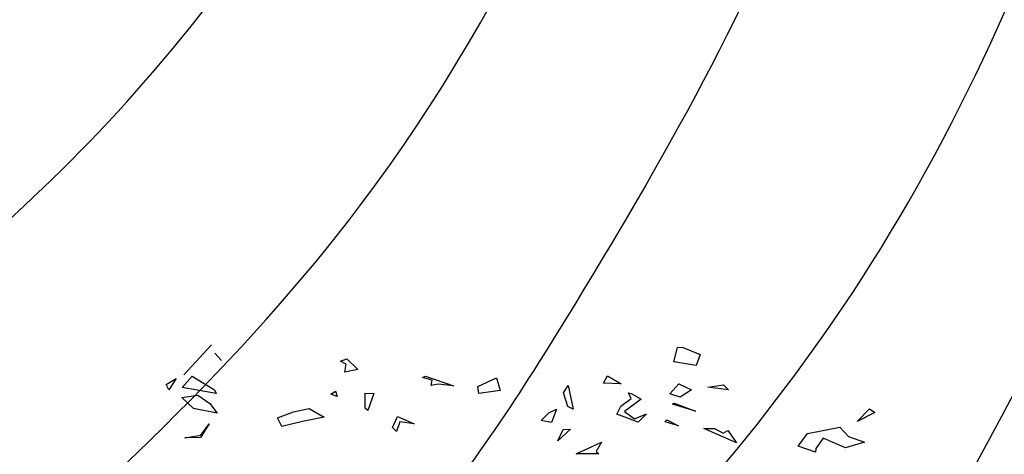
# Model space of a CAD drawing. Units: millimetres. Extents: x -139 to 3843, y 153 to 3940.
# Drawn here: x 951 to 960, y 1176 to 1179 of the extents above; entities that cross this region are included whole.
import ezdxf

# ---------------------------------------------------------------- set-up
doc = ezdxf.new("R2010")
doc.units = ezdxf.units.MM
for name, color, linetype in [('CURVAS 100 MODIF', 116, 'Continuous'), ('CURVAS 20', 253, 'Continuous'), ('VEGETACION', 57, 'Continuous'), ('VERDE', 67, 'Continuous')]:
    doc.layers.add(name, color=color, linetype=linetype)
doc.layers.get('VEGETACION').off()

# ---------------------------------------------------------------- blocks, each defined once
blk = doc.blocks.new('a1')
at = {"layer": 'VERDE'}
for p, q in [((1713.946, -469.0255), (1713.9575, -469.0092)), ((1713.9913, -469.0299), (1713.946, -469.0255)), ((1713.9913, -469.0299), (1713.946, -469.0255)), ((1713.9575, -469.0092), (1713.9913, -469.0299)), ((1713.9729, -469.0616), (1714.0227, -469.0735)), ((1714.0088, -469.172), (1713.9729, -469.0616)), ((1714.0138, -469.0465), (1714.1455, -469.0831)), ((1713.8691, -469.0951), (1713.8691, -469.0951)), ((1713.9293, -469.128), (1713.9436, -469.0762)), ((1713.9436, -469.0762), (1713.975, -469.1199)), ((1714.0227, -469.0735), (1714.0174, -469.1616)), ((1714.0227, -469.0735), (1714.0174, -469.1616)), ((1714.1014, -469.0753), (1714.1014, -469.0753)), ((1713.9516, -469.2051), (1713.9293, -469.128)), ((1713.975, -469.1199), (1713.9684, -469.169)), ((1713.975, -469.1199), (1713.9684, -469.169)), ((1714.115, -469.1364), (1714.1264, -469.1059)), ((1714.1264, -469.1059), (1714.115, -469.1364)), ((1714.1264, -469.1059), (1714.115, -469.1364)), ((1713.8277, -469.1473), (1713.8606, -469.1917)), ((1713.8541, -469.194), (1713.8277, -469.1473)), ((1713.9684, -469.169), (1713.9516, -469.2051)), ((1714.0174, -469.1616), (1714.0088, -469.172)), ((1713.9074, -469.1985), (1713.8541, -469.194)), ((1713.9074, -469.1985), (1713.8541, -469.194)), ((1713.8606, -469.1917), (1713.9074, -469.1985)), ((1714.0126, -469.4181), (1714.0317, -469.3922)), ((1714.0317, -469.3922), (1714.0737, -469.4309)), ((1714.0587, -469.472), (1714.0126, -469.4181)), ((1714.0737, -469.4309), (1714.1084, -469.4716)), ((1714.1057, -469.5304), (1714.0587, -469.472)), ((1714.1084, -469.4716), (1714.1057, -469.5304)), ((1714.1084, -469.4716), (1714.1057, -469.5304)), ((1714.2973, -469.4924), (1714.3146, -469.5066)), ((1714.2976, -469.5126), (1714.2973, -469.4924)), ((1714.1842, -469.5138), (1714.2, -469.5236)), ((1714.1872, -469.5361), (1714.1842, -469.5138)), ((1714.2, -469.5236), (1714.1872, -469.5361)), ((1714.2, -469.5236), (1714.1872, -469.5361)), ((1714.2713, -469.5218), (1714.2976, -469.5126)), ((1714.2995, -469.5562), (1714.2713, -469.5218)), ((1714.3146, -469.5066), (1714.2995, -469.5562)), ((1714.3146, -469.5066), (1714.2995, -469.5562)), ((1714.1954, -469.6379), (1714.2401, -469.6147)), ((1714.2401, -469.6147), (1714.2525, -469.6411)), ((1714.1928, -469.6499), (1714.1954, -469.6379)), ((1714.2525, -469.6411), (1714.1928, -469.6499)), ((1714.2525, -469.6411), (1714.1928, -469.6499)), ((1714.1752, -469.7674), (1714.1812, -469.7494)), ((1714.2089, -469.7617), (1714.1752, -469.7674)), ((1714.1812, -469.7494), (1714.2212, -469.7476)), ((1714.2251, -469.8077), (1714.2089, -469.7617)), ((1714.2212, -469.7476), (1714.2251, -469.8077)), ((1714.2212, -469.7476), (1714.2251, -469.8077)), ((1714.3759, -469.7606), (1714.3847, -469.768)), ((1714.3833, -469.7937), (1714.3759, -469.7606)), ((1714.3659, -469.7986), (1714.3833, -469.7937)), ((1714.3847, -469.768), (1714.3991, -469.8663)), ((1714.3847, -469.768), (1714.3991, -469.8663)), ((1714.3808, -469.818), (1714.3659, -469.7986)), ((1714.3991, -469.8663), (1714.3808, -469.818)), ((1714.4155, -469.9528), (1714.4349, -469.9398)), ((1714.4583, -470.0116), (1714.4155, -469.9528)), ((1714.4349, -469.9398), (1714.4901, -469.9813)), ((1714.4901, -469.9813), (1714.4583, -470.0116)), ((1714.4901, -469.9813), (1714.4583, -470.0116)), ((1714.5669, -470.1013), (1714.5669, -470.1013)), ((1714.4317, -470.1803), (1714.467, -470.1913)), ((1714.4424, -470.2141), (1714.4317, -470.1803)), ((1714.467, -470.1913), (1714.49, -470.2078)), ((1714.49, -470.2078), (1714.4424, -470.2141)), ((1714.49, -470.2078), (1714.4424, -470.2141)), ((1714.515, -470.2384), (1714.5496, -470.204)), ((1714.5789, -470.2066), (1714.5159, -470.2584)), ((1714.5789, -470.2066), (1714.5159, -470.2584)), ((1714.5496, -470.204), (1714.5789, -470.2066)), ((1714.5159, -470.2584), (1714.515, -470.2384)), ((1714.3981, -470.2612), (1714.4396, -470.2601)), ((1714.4519, -470.2809), (1714.3981, -470.2612)), ((1714.4519, -470.2809), (1714.3981, -470.2612)), ((1714.4396, -470.2601), (1714.4519, -470.2809)), ((1714.6399, -470.3081), (1714.6676, -470.3082)), ((1714.6651, -470.362), (1714.6399, -470.3081)), ((1714.6676, -470.3082), (1714.6651, -470.362)), ((1714.6676, -470.3082), (1714.6651, -470.362)), ((1714.3871, -470.3364), (1714.4619, -470.3931)), ((1714.4232, -470.4037), (1714.3871, -470.3364)), ((1714.4252, -470.3919), (1714.4232, -470.4037)), ((1714.4619, -470.3931), (1714.4252, -470.3919)), ((1714.4619, -470.3931), (1714.4252, -470.3919)), ((1714.5688, -470.396), (1714.5985, -470.3948)), ((1714.578, -470.4709), (1714.5688, -470.396)), ((1714.5882, -470.4144), (1714.5823, -470.4552)), ((1714.6508, -470.4452), (1714.5882, -470.4144)), ((1714.5985, -470.3948), (1714.6379, -470.4141)), ((1714.6379, -470.4141), (1714.6503, -470.3968)), ((1714.6503, -470.3968), (1714.6523, -470.4059)), ((1714.6523, -470.4059), (1714.6508, -470.4452)), ((1714.6523, -470.4059), (1714.6508, -470.4452)), ((1714.5823, -470.4552), (1714.6155, -470.4829)), ((1714.6155, -470.4829), (1714.578, -470.4709)), ((1714.8126, -470.4835), (1714.8605, -470.4728)), ((1714.8365, -470.5563), (1714.8126, -470.4835)), ((1714.8605, -470.4728), (1714.8694, -470.4856)), ((1714.8694, -470.4856), (1714.8751, -470.5507)), ((1714.8694, -470.4856), (1714.8751, -470.5507)), ((1714.7114, -470.5211), (1714.7551, -470.5333)), ((1714.717, -470.5579), (1714.7114, -470.5211)), ((1714.6205, -470.5513), (1714.6292, -470.5532)), ((1714.6292, -470.5969), (1714.6205, -470.5513)), ((1714.6292, -470.5532), (1714.6292, -470.5969)), ((1714.6292, -470.5532), (1714.6292, -470.5969)), ((1714.6845, -470.546), (1714.6904, -470.5488)), ((1714.7, -470.6248), (1714.6845, -470.546)), ((1714.6904, -470.5488), (1714.7, -470.6248)), ((1714.6904, -470.5488), (1714.7, -470.6248)), ((1714.7551, -470.5333), (1714.7563, -470.5803)), ((1714.7551, -470.5333), (1714.7563, -470.5803)), ((1714.8751, -470.5507), (1714.8365, -470.5563)), ((1714.7563, -470.5803), (1714.717, -470.5579)), ((1714.7903, -470.6243), (1714.8208, -470.6671)), ((1714.8135, -470.69), (1714.7903, -470.6243)), ((1714.6603, -470.6763), (1714.6776, -470.7078)), ((1714.6692, -470.7957), (1714.6603, -470.6763)), ((1714.8208, -470.6671), (1714.8135, -470.69)), ((1714.8208, -470.6671), (1714.8135, -470.69)), ((1714.6776, -470.7078), (1714.6765, -470.7414)), ((1714.6776, -470.7078), (1714.6765, -470.7414)), ((1714.6928, -470.751), (1714.6692, -470.7957)), ((1714.6765, -470.7414), (1714.6928, -470.751)), ((1714.7547, -470.984), (1714.8063, -470.9922)), ((1714.7633, -471.0449), (1714.7547, -470.984)), ((1714.8063, -470.9922), (1714.8757, -471.0791)), ((1714.7748, -471.0409), (1714.7633, -471.0449)), ((1714.8173, -471.0462), (1714.7748, -471.0409)), ((1714.8226, -471.1274), (1714.8173, -471.0462)), ((1714.8757, -471.0791), (1714.8614, -471.1187)), ((1714.8757, -471.0791), (1714.8614, -471.1187)), ((1714.8689, -471.1751), (1714.8226, -471.1274)), ((1714.8614, -471.1187), (1714.8689, -471.1751)), ((1714.919, -471.1217), (1714.9768, -471.1388)), ((1714.9733, -471.1604), (1714.919, -471.1217)), ((1714.9768, -471.1388), (1714.9733, -471.1604)), ((1714.9768, -471.1388), (1714.9733, -471.1604))]:
    blk.add_line(p, q, dxfattribs=at)
blk = doc.blocks.new('A$C659F0971')
at = {"layer": 'CURVAS 100 MODIF'}
for points, knots in [([(-12.5954, 59.4185), (-13.7257, 55.6485), (-16.2391, 47.266), (-17.5623, 34.9021), (-10.302, 23.9602), (-3.2036, 16.5592), (1.7805, 10.2948), (2.7826, 7.7734), (2.8494, 7.6)], [0, 0, 0, 0, 11.925799, 26.51719, 34.809215, 50.174079, 57.76164, 58.319115, 58.319115, 58.319115, 58.319115]), ([(-2.2294, 59.269), (-2.397, 56.8236), (-2.8117, 50.7752), (-8.4689, 40.8638), (-4.7135, 28.6965), (-0.154, 18.5646), (4.991, 12.8261), (7.4261, 9.1014), (7.8233, 7.7222), (7.8563, 7.6)], [0, 0, 0, 0, 7.312852, 18.087136, 32.444473, 42.769286, 51.542135, 55.474824, 55.854763, 55.854763, 55.854763, 55.854763])]:
    blk.add_open_spline(points, degree=3, knots=knots, dxfattribs=at)
at = {"layer": 'CURVAS 20', "linetype": 'Continuous'}
for points, knots in [([(-21.4813, 59.5466), (-22.9759, 56.0627), (-28.2528, 43.736), (-35.1565, 25.9649), (-29.388, 12.5689), (-28.7475, 8.1964), (-28.6775, 7.6)], [0.880985, 0.880985, 0.880985, 0.880985, 12.376397, 41.452792, 52.941867, 54.747899, 54.747899, 54.747899, 54.747899]), ([(-20.0152, 59.5255), (-21.0651, 56.486), (-23.6495, 48.9697), (-27.2642, 36.9782), (-27.9704, 25.3781), (-25.927, 14.0431), (-19.315, 10.842), (-16.8199, 7.6742), (-16.7628, 7.6)], [0.963974, 0.963974, 0.963974, 0.963974, 10.622915, 24.830537, 38.228806, 45.654068, 57.5072, 57.789076, 57.789076, 57.789076, 57.789076]), ([(-17.3361, 59.4868), (-18.6054, 56.1587), (-21.017, 49.7493), (-23.5616, 41.1557), (-24.3547, 33.5682), (-24.2765, 27.3982), (-23.0478, 21.0197), (-16.898, 16.52), (-12.428, 11.8207), (-9.2982, 8.483), (-8.4714, 7.6)], [1.444726, 1.444726, 1.444726, 1.444726, 12.133103, 21.99288, 28.237482, 34.872233, 40.712575, 46.667157, 56.772113, 60.39804, 60.39804, 60.39804, 60.39804]), ([(-14.7575, 59.4496), (-15.7426, 56.6811), (-18.9797, 47.4555), (-21.7658, 34.1217), (-17.2783, 20.5246), (-8.6225, 15.2829), (-5.1168, 9.9999), (-3.1129, 7.6)], [1.070165, 1.070165, 1.070165, 1.070165, 9.907408, 30.45164, 40.78157, 50.227665, 59.601773, 59.601773, 59.601773, 59.601773]), ([(-10.0651, 59.382), (-10.6386, 56.7309), (-11.9229, 51.1713), (-15.4732, 42.7058), (-13.4727, 34.7462), (-11.4441, 28.4033), (-6.2201, 23.13), (-2.1768, 16.49), (2.5594, 11.2031), (3.4615, 8.3025), (3.6586, 7.6)], [1.642838, 1.642838, 1.642838, 1.642838, 9.808739, 18.796041, 28.306011, 33.530574, 38.531461, 50.136883, 57.062585, 59.238464, 59.238464, 59.238464, 59.238464]), ([(4.5456, 7.6), (4.2546, 8.699), (3.5744, 11.0276), (1.1795, 14.3692), (-1.8151, 18.6544), (-5.3394, 23.4113), (-11.078, 29.8057), (-12.9506, 38.1974), (-12.2287, 45.5484), (-10.9026, 49.207), (-8.5433, 53.2309), (-7.5805, 56.6612), (-7.4013, 59.3436)], [0.661297, 0.661297, 0.661297, 0.661297, 4.043741, 7.908769, 12.85114, 19.778687, 25.664203, 38.448611, 43.860646, 47.766003, 49.980486, 57.887503, 57.887503, 57.887503, 57.887503]), ([(-5.5209, 59.3165), (-5.4089, 56.5796), (-5.4537, 53.0418), (-8.8549, 47.4316), (-11.7948, 40.6006), (-10.0508, 31.0379), (-4.8207, 24.8783), (-1.7868, 19.4726), (1.3771, 14.768), (4.3782, 11.2514), (5.3821, 8.4417), (5.6573, 7.6)], [1.318258, 1.318258, 1.318258, 1.318258, 9.217105, 11.702327, 20.83809, 30.966741, 38.769334, 44.855144, 49.522349, 55.817901, 58.460231, 58.460231, 58.460231, 58.460231]), ([(6.7264, 7.6), (6.4466, 8.4336), (5.765, 10.323), (2.8097, 14.7587), (-3.2733, 21.9955), (-7.2414, 30.4094), (-8.8603, 37.6574), (-8.7502, 40.8685), (-8.2893, 46.3361), (-4.3265, 50.9842), (-3.6359, 56.413), (-3.6561, 58.7937), (-3.6678, 59.2897)], [0.717949, 0.717949, 0.717949, 0.717949, 3.345711, 6.735186, 16.593652, 31.759314, 33.930844, 38.810556, 41.332258, 50.232907, 55.878921, 57.367848, 57.367848, 57.367848, 57.367848]), ([(-0.812, 59.2486), (-0.7801, 57.9871), (-0.7757, 55.1151), (-1.8545, 50.6836), (-2.6098, 46.1904), (-4.3695, 42.2495), (-4.8701, 38.4684), (-4.8229, 34.943), (-4.0011, 31.8849), (-3.3232, 28.5142), (-2.2864, 23.4469), (0.9698, 18.4088), (4.7369, 14.1699), (7.015, 11.398), (8.2764, 9.2706), (8.5669, 8.1657), (8.6861, 7.6)], [1.10994, 1.10994, 1.10994, 1.10994, 4.879703, 9.713972, 14.721652, 18.50065, 22.552811, 26.058133, 29.002958, 32.008931, 36.393736, 44.41548, 49.544301, 53.463908, 55.168776, 56.893018, 56.893018, 56.893018, 56.893018]), ([(9.857, 7.6), (9.7022, 8.6071), (9.074, 11.8777), (4.9104, 15.6824), (1.3843, 20.1765), (-3.1925, 26.8378), (-4.2903, 37.9151), (-0.0906, 48.0862), (0.9167, 55.3596), (0.8567, 58.3692), (0.8165, 59.2251)], [0.740151, 0.740151, 0.740151, 0.740151, 3.743455, 10.656121, 16.715725, 21.094873, 34.732622, 47.512268, 53.979536, 56.550254, 56.550254, 56.550254, 56.550254]), ([(2.3378, 59.2031), (2.7823, 57.5541), (3.6871, 53.3244), (1.325, 46.5645), (-1.4557, 38.3666), (-2.0442, 30.2561), (0.2525, 20.6614), (6.8289, 15.817), (10.8687, 10.4163), (11.1971, 8.1515), (11.252, 7.6)], [1.713002, 1.713002, 1.713002, 1.713002, 6.747703, 14.629555, 22.397032, 32.906893, 38.571077, 51.12354, 56.348175, 57.999014, 57.999014, 57.999014, 57.999014]), ([(13.1112, 7.6), (12.9802, 7.8589), (12.2723, 9.2897), (11.1005, 12.4585), (6.6787, 15.7687), (3.2107, 19.8652), (1.3635, 24.1483), (-0.4327, 28.3807), (-0.3052, 34.5223), (1.2675, 40.3373), (3.4059, 46.1997), (4.2559, 51.129), (4.3076, 55.4879), (4.039, 57.7712), (3.8343, 58.7496), (3.7353, 59.183)], [0.729931, 0.729931, 0.729931, 0.729931, 1.601172, 5.51514, 10.60755, 17.734647, 21.382794, 24.567407, 31.44453, 39.177676, 42.656157, 50.148203, 54.033067, 55.699387, 57.032533, 57.032533, 57.032533, 57.032533]), ([(17.5794, 7.6), (17.4091, 8.0659), (16.7997, 9.574), (14.8401, 11.3468), (12.7241, 14.3593), (10.0573, 16.5236), (7.0992, 18.9541), (5.1874, 21.5876), (4.1266, 24.7264), (2.8357, 27.6667), (2.0324, 30.6171), (1.5513, 34.8609), (2.9802, 38.7667), (4.9115, 42.788), (4.5624, 46.5434), (6.4976, 49.8699), (6.6535, 53.8582), (6.7066, 56.9086), (6.2243, 58.7157), (6.098, 59.1489)], [0.488731, 0.488731, 0.488731, 0.488731, 1.96394, 5.356276, 8.192405, 13.000794, 15.546395, 19.691241, 22.517572, 25.461633, 29.316675, 31.654668, 38.155992, 41.380456, 44.87646, 49.001538, 52.453134, 56.714497, 58.064817, 58.064817, 58.064817, 58.064817]), ([(20.6611, 7.6), (20.109, 8.4866), (18.8346, 10.3503), (15.2363, 12.0978), (13.7495, 15.2494), (11.7421, 17.3664), (8.9131, 18.6312), (6.078, 21.0332), (5.5375, 24.1341), (5.0301, 26.2191), (3.8743, 28.314), (2.6725, 31.263), (2.8296, 35.0497), (3.7491, 38.5381), (5.8012, 42.5209), (4.9949, 46.841), (7.598, 50.277), (6.9817, 53.867), (7.1893, 56.816), (6.806, 58.6823), (6.7785, 59.1354)], [0.689348, 0.689348, 0.689348, 0.689348, 3.772829, 7.414234, 12.13027, 13.824484, 16.036894, 21.419735, 23.927904, 25.312054, 27.84545, 31.070003, 34.720584, 38.952253, 41.862993, 47.957147, 50.930416, 53.9406, 58.347851, 59.729069, 59.729069, 59.729069, 59.729069]), ([(7.3727, 59.1306), (7.4014, 58.7018), (7.4958, 57.2905), (7.6584, 54.9403), (8.0066, 52.1719), (7.4617, 49.0155), (6.1962, 45.6788), (6.1745, 41.6936), (3.7757, 36.5887), (3.7267, 32.9148), (3.9537, 28.2312), (6.1497, 25.2046), (6.2764, 20.2912), (13.6305, 18.3025), (16.7917, 11.8429), (21.7714, 10.3652), (23.609, 8.3216), (24.2369, 7.6)], [0.098079, 0.098079, 0.098079, 0.098079, 1.386895, 4.340813, 7.177922, 9.697023, 13.862918, 17.778172, 21.541619, 26.32323, 32.805385, 34.28531, 37.412073, 46.261375, 52.570581, 57.9155, 60.756821, 60.756821, 60.756821, 60.756821])]:
    blk.add_open_spline(points, degree=3, knots=knots, dxfattribs=at)
at = {"layer": 'VEGETACION', "xscale": 2.677499999999952, "yscale": 2.677499999999952, "zscale": 2.677499999999952, "rotation": 270}
blk.add_blockref('a1', (1250.0253, 4633.132), dxfattribs=at)
blk = doc.blocks.new('A$C08682D90')
blk.add_blockref('A$C659F0971', (52.2043, 49.357))

msp = doc.modelspace()

# ---------------------------------------------------------------- block references
at = {"rotation": 152.4518524125199}
msp.add_blockref('A$C08682D90', (1037.0948, 1237.4431), dxfattribs=at)

doc.saveas('drawing.dxf')
